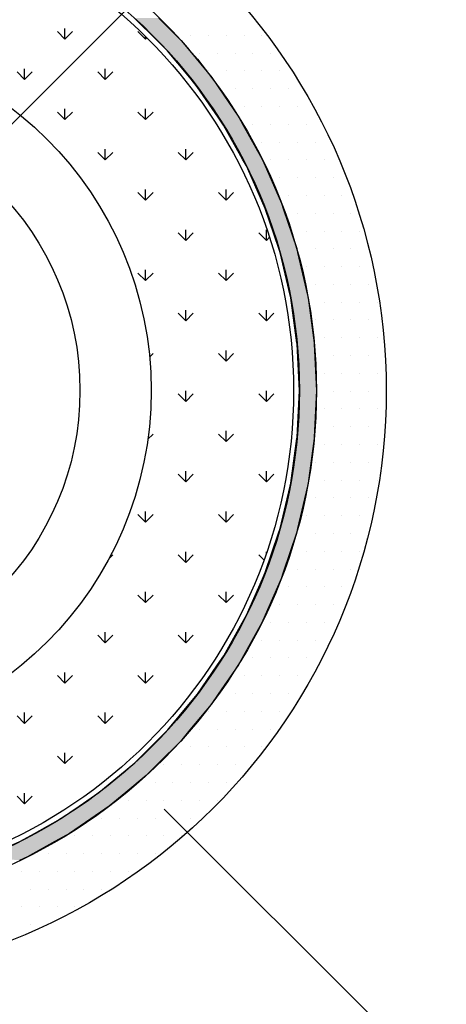
# Model space of a CAD drawing. Extents: x 1143 to 2236, y -3983 to -3311.
# Drawn here: x 1484 to 1559, y -3755 to -3582 of the extents above; entities that cross this region are included whole.
import ezdxf

# ---------------------------------------------------------------- set-up
doc = ezdxf.new("R2010")
doc.units = 0
doc.header["$LTSCALE"] = 2
doc.layers.get('0').update_dxf_attribs({"linetype": 'CONTINUOUS'})
doc.layers.add('1外形線', color=3, linetype='CONTINUOUS')

# ---------------------------------------------------------------- blocks, each defined once
blk = doc.blocks.new('*U661')
at = {"layer": '1外形線', "color": 0, "linetype": 'CONTINUOUS'}
for p, q in [((1508.18, -3585.3), (1504.2, -3581.33)), ((1508.45, -3581.33), (1512.4, -3585.3)), ((1509.99, -3587.11), (1508.18, -3585.3)), ((1512.4, -3585.3), (1513.9, -3587.11)), ((1513.89, -3591.79), (1509.99, -3587.11)), ((1513.9, -3587.11), (1517.77, -3591.79)), ((1515.23, -3593.4), (1513.89, -3591.79)), ((1517.77, -3591.79), (1518.87, -3593.4)), ((1518.89, -3598.75), (1515.23, -3593.4)), ((1518.87, -3593.4), (1522.52, -3598.75)), ((1519.85, -3600.15), (1518.89, -3598.75)), ((1522.52, -3598.75), (1523.29, -3600.15)), ((1523.18, -3606.12), (1519.85, -3600.15)), ((1523.29, -3600.15), (1526.6, -3606.12)), ((1523.84, -3607.3), (1523.18, -3606.12)), ((1526.6, -3606.12), (1527.12, -3607.3)), ((1526.73, -3613.83), (1523.84, -3607.3)), ((1527.12, -3607.3), (1530, -3613.83)), ((1527.15, -3614.78), (1526.73, -3613.83)), ((1529.51, -3621.82), (1527.15, -3614.78)), ((1530, -3613.83), (1530.31, -3614.78)), ((1530.31, -3614.78), (1532.67, -3621.82)), ((1529.75, -3622.54), (1529.51, -3621.82)), ((1532.67, -3621.82), (1532.83, -3622.54)), ((1531.51, -3630.02), (1529.75, -3622.54)), ((1532.83, -3622.54), (1534.59, -3630.02)), ((1531.63, -3630.5), (1531.51, -3630.02)), ((1532.72, -3638.37), (1531.63, -3630.5)), ((1534.59, -3630.02), (1534.66, -3630.5)), ((1534.66, -3630.5), (1535.75, -3638.37)), ((1532.76, -3638.61), (1532.72, -3638.37)), ((1533.14, -3646.78), (1532.76, -3638.61)), ((1535.75, -3638.37), (1535.76, -3638.61)), ((1535.76, -3638.61), (1536.14, -3646.78)), ((1532.76, -3654.95), (1533.14, -3646.78)), ((1536.14, -3646.78), (1535.76, -3654.95)), ((1532.72, -3655.22), (1532.76, -3654.95)), ((1535.76, -3654.95), (1535.75, -3655.22)), ((1531.63, -3663.04), (1532.72, -3655.22)), ((1535.75, -3655.22), (1534.66, -3663.04)), ((1529.76, -3671), (1531.5, -3663.59)), ((1531.5, -3663.59), (1531.63, -3663.04)), ((1534.58, -3663.59), (1532.84, -3671)), ((1534.66, -3663.04), (1534.58, -3663.59)), ((1527.16, -3678.75), (1529.48, -3671.82)), ((1529.48, -3671.82), (1529.76, -3671)), ((1532.64, -3671.82), (1530.32, -3678.75)), ((1532.84, -3671), (1532.64, -3671.82)), ((1526.68, -3679.84), (1527.16, -3678.75)), ((1530.32, -3678.75), (1529.96, -3679.84)), ((1523.86, -3686.23), (1526.68, -3679.84)), ((1529.96, -3679.84), (1527.13, -3686.23)), ((1523.11, -3687.57), (1523.86, -3686.23)), ((1527.13, -3686.23), (1526.54, -3687.57)), ((1519.88, -3693.37), (1523.11, -3687.57)), ((1526.54, -3687.57), (1523.31, -3693.37)), ((1518.8, -3694.95), (1519.88, -3693.37)), ((1523.31, -3693.37), (1522.43, -3694.95)), ((1515.26, -3700.11), (1518.8, -3694.95)), ((1522.43, -3694.95), (1518.89, -3700.11)), ((1513.76, -3701.92), (1515.26, -3700.11)), ((1518.89, -3700.11), (1517.66, -3701.92)), ((1510.04, -3706.4), (1513.76, -3701.92)), ((1517.66, -3701.92), (1513.93, -3706.4)), ((1508.02, -3708.42), (1510.04, -3706.4)), ((1513.93, -3706.4), (1512.26, -3708.42)), ((1504.26, -3712.18), (1508.02, -3708.42)), ((1512.26, -3708.42), (1508.5, -3712.18)), ((1501.59, -3714.4), (1504.26, -3712.18)), ((1508.5, -3712.18), (1506.28, -3714.4)), ((1497.97, -3717.41), (1501.59, -3714.4)), ((1506.28, -3714.4), (1502.66, -3717.41)), ((1494.48, -3719.8), (1497.97, -3717.41)), ((1502.66, -3717.41), (1499.78, -3719.8)), ((1491.23, -3722.03), (1494.48, -3719.8)), ((1499.78, -3719.8), (1496.53, -3722.03)), ((1486.65, -3724.58), (1491.23, -3722.03)), ((1496.53, -3722.03), (1492.81, -3724.58)), ((1478, -3728.69), (1484.08, -3726)), ((1484.08, -3726), (1486.65, -3724.58)), ((1490.24, -3726), (1485.42, -3728.69)), ((1492.81, -3724.58), (1490.24, -3726)), ((1485.42, -3728.69), (1484.03, -3729.31))]:
    blk.add_line(p, q, dxfattribs=at)
at = {"layer": '1外形線', "color": 0, "linetype": 'CONTINUOUS', "extrusion": (0, 0, -1)}
for points in [[(-1504.2, -3581.33), (-1512.4, -3585.3), (-1508.18, -3585.3)], [(-1504.2, -3581.33), (-1508.45, -3581.33), (-1512.4, -3585.3)], [(-1508.18, -3585.3), (-1513.9, -3587.11), (-1509.99, -3587.11)], [(-1508.18, -3585.3), (-1512.4, -3585.3), (-1513.9, -3587.11)], [(-1509.99, -3587.11), (-1517.77, -3591.79), (-1513.89, -3591.79)], [(-1509.99, -3587.11), (-1513.9, -3587.11), (-1517.77, -3591.79)], [(-1513.89, -3591.79), (-1518.87, -3593.4), (-1515.23, -3593.4)], [(-1513.89, -3591.79), (-1517.77, -3591.79), (-1518.87, -3593.4)], [(-1515.23, -3593.4), (-1522.52, -3598.75), (-1518.89, -3598.75)], [(-1515.23, -3593.4), (-1518.87, -3593.4), (-1522.52, -3598.75)], [(-1518.89, -3598.75), (-1523.29, -3600.15), (-1519.85, -3600.15)], [(-1518.89, -3598.75), (-1522.52, -3598.75), (-1523.29, -3600.15)], [(-1519.85, -3600.15), (-1526.6, -3606.12), (-1523.18, -3606.12)], [(-1519.85, -3600.15), (-1523.29, -3600.15), (-1526.6, -3606.12)], [(-1523.18, -3606.12), (-1527.12, -3607.3), (-1523.84, -3607.3)], [(-1523.18, -3606.12), (-1526.6, -3606.12), (-1527.12, -3607.3)], [(-1523.84, -3607.3), (-1530, -3613.83), (-1526.73, -3613.83)], [(-1523.84, -3607.3), (-1527.12, -3607.3), (-1530, -3613.83)], [(-1526.73, -3613.83), (-1530.31, -3614.78), (-1527.15, -3614.78)], [(-1526.73, -3613.83), (-1530, -3613.83), (-1530.31, -3614.78)], [(-1527.15, -3614.78), (-1532.67, -3621.82), (-1529.51, -3621.82)], [(-1527.15, -3614.78), (-1530.31, -3614.78), (-1532.67, -3621.82)], [(-1529.51, -3621.82), (-1532.83, -3622.54), (-1529.75, -3622.54)], [(-1529.51, -3621.82), (-1532.67, -3621.82), (-1532.83, -3622.54)], [(-1529.75, -3622.54), (-1534.59, -3630.02), (-1531.51, -3630.02)], [(-1529.75, -3622.54), (-1532.83, -3622.54), (-1534.59, -3630.02)], [(-1531.51, -3630.02), (-1534.66, -3630.5), (-1531.63, -3630.5)], [(-1531.51, -3630.02), (-1534.59, -3630.02), (-1534.66, -3630.5)], [(-1531.63, -3630.5), (-1535.75, -3638.37), (-1532.72, -3638.37)], [(-1531.63, -3630.5), (-1534.66, -3630.5), (-1535.75, -3638.37)], [(-1532.72, -3638.37), (-1535.76, -3638.61), (-1532.76, -3638.61)], [(-1532.72, -3638.37), (-1535.75, -3638.37), (-1535.76, -3638.61)], [(-1532.76, -3638.61), (-1536.14, -3646.78), (-1533.14, -3646.78)], [(-1532.76, -3638.61), (-1535.76, -3638.61), (-1536.14, -3646.78)], [(-1533.14, -3646.78), (-1535.76, -3654.95), (-1532.76, -3654.95)], [(-1533.14, -3646.78), (-1536.14, -3646.78), (-1535.76, -3654.95)], [(-1532.76, -3654.95), (-1535.75, -3655.22), (-1532.72, -3655.22)], [(-1532.76, -3654.95), (-1535.76, -3654.95), (-1535.75, -3655.22)], [(-1532.72, -3655.22), (-1534.66, -3663.04), (-1531.63, -3663.04)], [(-1532.72, -3655.22), (-1535.75, -3655.22), (-1534.66, -3663.04)], [(-1531.5, -3663.59), (-1532.84, -3671), (-1529.76, -3671)], [(-1531.63, -3663.04), (-1534.58, -3663.59), (-1531.5, -3663.59)], [(-1531.5, -3663.59), (-1534.58, -3663.59), (-1532.84, -3671)], [(-1531.63, -3663.04), (-1534.66, -3663.04), (-1534.58, -3663.59)], [(-1529.48, -3671.82), (-1530.32, -3678.75), (-1527.16, -3678.75)], [(-1529.76, -3671), (-1532.64, -3671.82), (-1529.48, -3671.82)], [(-1529.48, -3671.82), (-1532.64, -3671.82), (-1530.32, -3678.75)], [(-1529.76, -3671), (-1532.84, -3671), (-1532.64, -3671.82)], [(-1527.16, -3678.75), (-1529.96, -3679.84), (-1526.68, -3679.84)], [(-1527.16, -3678.75), (-1530.32, -3678.75), (-1529.96, -3679.84)], [(-1526.68, -3679.84), (-1527.13, -3686.23), (-1523.86, -3686.23)], [(-1526.68, -3679.84), (-1529.96, -3679.84), (-1527.13, -3686.23)], [(-1523.86, -3686.23), (-1526.54, -3687.57), (-1523.11, -3687.57)], [(-1523.86, -3686.23), (-1527.13, -3686.23), (-1526.54, -3687.57)], [(-1523.11, -3687.57), (-1523.31, -3693.37), (-1519.88, -3693.37)], [(-1523.11, -3687.57), (-1526.54, -3687.57), (-1523.31, -3693.37)], [(-1519.88, -3693.37), (-1522.43, -3694.95), (-1518.8, -3694.95)], [(-1519.88, -3693.37), (-1523.31, -3693.37), (-1522.43, -3694.95)], [(-1518.8, -3694.95), (-1518.89, -3700.11), (-1515.26, -3700.11)], [(-1518.8, -3694.95), (-1522.43, -3694.95), (-1518.89, -3700.11)], [(-1515.26, -3700.11), (-1517.66, -3701.92), (-1513.76, -3701.92)], [(-1515.26, -3700.11), (-1518.89, -3700.11), (-1517.66, -3701.92)], [(-1513.76, -3701.92), (-1513.93, -3706.4), (-1510.04, -3706.4)], [(-1513.76, -3701.92), (-1517.66, -3701.92), (-1513.93, -3706.4)], [(-1510.04, -3706.4), (-1512.26, -3708.42), (-1508.02, -3708.42)], [(-1510.04, -3706.4), (-1513.93, -3706.4), (-1512.26, -3708.42)], [(-1508.02, -3708.42), (-1508.5, -3712.18), (-1504.26, -3712.18)], [(-1508.02, -3708.42), (-1512.26, -3708.42), (-1508.5, -3712.18)], [(-1504.26, -3712.18), (-1506.28, -3714.4), (-1501.59, -3714.4)], [(-1504.26, -3712.18), (-1508.5, -3712.18), (-1506.28, -3714.4)], [(-1501.59, -3714.4), (-1502.66, -3717.41), (-1497.97, -3717.41)], [(-1501.59, -3714.4), (-1506.28, -3714.4), (-1502.66, -3717.41)], [(-1497.97, -3717.41), (-1499.78, -3719.8), (-1494.48, -3719.8)], [(-1497.97, -3717.41), (-1502.66, -3717.41), (-1499.78, -3719.8)], [(-1494.48, -3719.8), (-1496.53, -3722.03), (-1491.23, -3722.03)], [(-1494.48, -3719.8), (-1499.78, -3719.8), (-1496.53, -3722.03)], [(-1491.23, -3722.03), (-1492.81, -3724.58), (-1486.65, -3724.58)], [(-1491.23, -3722.03), (-1496.53, -3722.03), (-1492.81, -3724.58)], [(-1484.08, -3726), (-1485.42, -3728.69), (-1478, -3728.69)], [(-1486.65, -3724.58), (-1490.24, -3726), (-1484.08, -3726)], [(-1484.08, -3726), (-1490.24, -3726), (-1485.42, -3728.69)], [(-1486.65, -3724.58), (-1492.81, -3724.58), (-1490.24, -3726)], [(-1478, -3728.69), (-1485.42, -3728.69), (-1484.03, -3729.31)]]:
    blk.add_solid(points, dxfattribs=at)
blk = doc.blocks.new('*X662')
at = {"color": 0}
for p, q in [((1514.0625, -3584.375), (1514.0625, -3584.375)), ((1517.1875, -3584.375), (1517.1875, -3584.375)), ((1520.3125, -3584.375), (1520.3125, -3584.375)), ((1523.4375, -3584.375), (1523.4375, -3584.375)), ((1526.5625, -3584.375), (1526.5625, -3584.375)), ((1515.625, -3587.5), (1515.625, -3587.5)), ((1518.75, -3587.5), (1518.75, -3587.5)), ((1521.875, -3587.5), (1521.875, -3587.5)), ((1525, -3587.5), (1525, -3587.5)), ((1528.125, -3587.5), (1528.125, -3587.5)), ((1517.1875, -3590.625), (1517.1875, -3590.625)), ((1520.3125, -3590.625), (1520.3125, -3590.625)), ((1523.4375, -3590.625), (1523.4375, -3590.625)), ((1526.5625, -3590.625), (1526.5625, -3590.625)), ((1529.6875, -3590.625), (1529.6875, -3590.625)), ((1521.875, -3593.75), (1521.875, -3593.75)), ((1525, -3593.75), (1525, -3593.75)), ((1528.125, -3593.75), (1528.125, -3593.75)), ((1531.25, -3593.75), (1531.25, -3593.75)), ((1523.4375, -3596.875), (1523.4375, -3596.875)), ((1526.5625, -3596.875), (1526.5625, -3596.875)), ((1529.6875, -3596.875), (1529.6875, -3596.875)), ((1532.8125, -3596.875), (1532.8125, -3596.875)), ((1525, -3600), (1525, -3600)), ((1528.125, -3600), (1528.125, -3600)), ((1531.25, -3600), (1531.25, -3600)), ((1534.375, -3600), (1534.375, -3600)), ((1526.5625, -3603.125), (1526.5625, -3603.125)), ((1529.6875, -3603.125), (1529.6875, -3603.125)), ((1532.8125, -3603.125), (1532.8125, -3603.125)), ((1535.9375, -3603.125), (1535.9375, -3603.125)), ((1528.125, -3606.25), (1528.125, -3606.25)), ((1531.25, -3606.25), (1531.25, -3606.25)), ((1534.375, -3606.25), (1534.375, -3606.25)), ((1537.5, -3606.25), (1537.5, -3606.25)), ((1529.6875, -3609.375), (1529.6875, -3609.375)), ((1532.8125, -3609.375), (1532.8125, -3609.375)), ((1535.9375, -3609.375), (1535.9375, -3609.375)), ((1539.0625, -3609.375), (1539.0625, -3609.375)), ((1531.25, -3612.5), (1531.25, -3612.5)), ((1534.375, -3612.5), (1534.375, -3612.5)), ((1537.5, -3612.5), (1537.5, -3612.5)), ((1540.625, -3612.5), (1540.625, -3612.5)), ((1532.8125, -3615.625), (1532.8125, -3615.625)), ((1535.9375, -3615.625), (1535.9375, -3615.625)), ((1539.0625, -3615.625), (1539.0625, -3615.625)), ((1542.1875, -3615.625), (1542.1875, -3615.625)), ((1534.375, -3618.75), (1534.375, -3618.75)), ((1537.5, -3618.75), (1537.5, -3618.75)), ((1540.625, -3618.75), (1540.625, -3618.75)), ((1543.75, -3618.75), (1543.75, -3618.75)), ((1532.8125, -3621.875), (1532.8125, -3621.875)), ((1535.9375, -3621.875), (1535.9375, -3621.875)), ((1539.0625, -3621.875), (1539.0625, -3621.875)), ((1542.1875, -3621.875), (1542.1875, -3621.875)), ((1545.3125, -3621.875), (1545.3125, -3621.875)), ((1534.375, -3625), (1534.375, -3625)), ((1537.5, -3625), (1537.5, -3625)), ((1540.625, -3625), (1540.625, -3625)), ((1543.75, -3625), (1543.75, -3625)), ((1535.9375, -3628.125), (1535.9375, -3628.125)), ((1539.0625, -3628.125), (1539.0625, -3628.125)), ((1542.1875, -3628.125), (1542.1875, -3628.125)), ((1545.3125, -3628.125), (1545.3125, -3628.125)), ((1537.5, -3631.25), (1537.5, -3631.25)), ((1540.625, -3631.25), (1540.625, -3631.25)), ((1543.75, -3631.25), (1543.75, -3631.25)), ((1546.875, -3631.25), (1546.875, -3631.25)), ((1535.9375, -3634.375), (1535.9375, -3634.375)), ((1539.0625, -3634.375), (1539.0625, -3634.375)), ((1542.1875, -3634.375), (1542.1875, -3634.375)), ((1545.3125, -3634.375), (1545.3125, -3634.375)), ((1537.5, -3637.5), (1537.5, -3637.5)), ((1540.625, -3637.5), (1540.625, -3637.5)), ((1543.75, -3637.5), (1543.75, -3637.5)), ((1546.875, -3637.5), (1546.875, -3637.5)), ((1535.9375, -3640.625), (1535.9375, -3640.625)), ((1539.0625, -3640.625), (1539.0625, -3640.625)), ((1542.1875, -3640.625), (1542.1875, -3640.625)), ((1545.3125, -3640.625), (1545.3125, -3640.625)), ((1537.5, -3643.75), (1537.5, -3643.75)), ((1540.625, -3643.75), (1540.625, -3643.75)), ((1543.75, -3643.75), (1543.75, -3643.75)), ((1546.875, -3643.75), (1546.875, -3643.75)), ((1539.0625, -3646.875), (1539.0625, -3646.875)), ((1542.1875, -3646.875), (1542.1875, -3646.875)), ((1545.3125, -3646.875), (1545.3125, -3646.875)), ((1537.5, -3650), (1537.5, -3650)), ((1540.625, -3650), (1540.625, -3650)), ((1543.75, -3650), (1543.75, -3650)), ((1546.875, -3650), (1546.875, -3650)), ((1535.9375, -3653.125), (1535.9375, -3653.125)), ((1539.0625, -3653.125), (1539.0625, -3653.125)), ((1542.1875, -3653.125), (1542.1875, -3653.125)), ((1545.3125, -3653.125), (1545.3125, -3653.125)), ((1537.5, -3656.25), (1537.5, -3656.25)), ((1540.625, -3656.25), (1540.625, -3656.25)), ((1543.75, -3656.25), (1543.75, -3656.25)), ((1546.875, -3656.25), (1546.875, -3656.25)), ((1535.9375, -3659.375), (1535.9375, -3659.375)), ((1539.0625, -3659.375), (1539.0625, -3659.375)), ((1542.1875, -3659.375), (1542.1875, -3659.375)), ((1545.3125, -3659.375), (1545.3125, -3659.375)), ((1537.5, -3662.5), (1537.5, -3662.5)), ((1540.625, -3662.5), (1540.625, -3662.5)), ((1543.75, -3662.5), (1543.75, -3662.5)), ((1546.875, -3662.5), (1546.875, -3662.5)), ((1535.9375, -3665.625), (1535.9375, -3665.625)), ((1539.0625, -3665.625), (1539.0625, -3665.625)), ((1542.1875, -3665.625), (1542.1875, -3665.625)), ((1545.3125, -3665.625), (1545.3125, -3665.625)), ((1534.375, -3668.75), (1534.375, -3668.75)), ((1537.5, -3668.75), (1537.5, -3668.75)), ((1540.625, -3668.75), (1540.625, -3668.75)), ((1543.75, -3668.75), (1543.75, -3668.75)), ((1532.8125, -3671.875), (1532.8125, -3671.875)), ((1535.9375, -3671.875), (1535.9375, -3671.875)), ((1539.0625, -3671.875), (1539.0625, -3671.875)), ((1542.1875, -3671.875), (1542.1875, -3671.875)), ((1534.375, -3675), (1534.375, -3675)), ((1537.5, -3675), (1537.5, -3675)), ((1540.625, -3675), (1540.625, -3675)), ((1543.75, -3675), (1543.75, -3675)), ((1532.8125, -3678.125), (1532.8125, -3678.125)), ((1535.9375, -3678.125), (1535.9375, -3678.125)), ((1539.0625, -3678.125), (1539.0625, -3678.125)), ((1542.1875, -3678.125), (1542.1875, -3678.125)), ((1531.25, -3681.25), (1531.25, -3681.25)), ((1534.375, -3681.25), (1534.375, -3681.25)), ((1537.5, -3681.25), (1537.5, -3681.25)), ((1540.625, -3681.25), (1540.625, -3681.25)), ((1529.6875, -3684.375), (1529.6875, -3684.375)), ((1532.8125, -3684.375), (1532.8125, -3684.375)), ((1535.9375, -3684.375), (1535.9375, -3684.375)), ((1539.0625, -3684.375), (1539.0625, -3684.375)), ((1528.125, -3687.5), (1528.125, -3687.5)), ((1531.25, -3687.5), (1531.25, -3687.5)), ((1534.375, -3687.5), (1534.375, -3687.5)), ((1537.5, -3687.5), (1537.5, -3687.5)), ((1526.5625, -3690.625), (1526.5625, -3690.625)), ((1529.6875, -3690.625), (1529.6875, -3690.625)), ((1532.8125, -3690.625), (1532.8125, -3690.625)), ((1535.9375, -3690.625), (1535.9375, -3690.625)), ((1525, -3693.75), (1525, -3693.75)), ((1528.125, -3693.75), (1528.125, -3693.75)), ((1531.25, -3693.75), (1531.25, -3693.75)), ((1534.375, -3693.75), (1534.375, -3693.75)), ((1523.4375, -3696.875), (1523.4375, -3696.875)), ((1526.5625, -3696.875), (1526.5625, -3696.875)), ((1529.6875, -3696.875), (1529.6875, -3696.875)), ((1532.8125, -3696.875), (1532.8125, -3696.875)), ((1521.875, -3700), (1521.875, -3700)), ((1525, -3700), (1525, -3700)), ((1528.125, -3700), (1528.125, -3700)), ((1531.25, -3700), (1531.25, -3700)), ((1517.1875, -3703.125), (1517.1875, -3703.125)), ((1520.3125, -3703.125), (1520.3125, -3703.125)), ((1523.4375, -3703.125), (1523.4375, -3703.125)), ((1526.5625, -3703.125), (1526.5625, -3703.125)), ((1529.6875, -3703.125), (1529.6875, -3703.125)), ((1515.625, -3706.25), (1515.625, -3706.25)), ((1518.75, -3706.25), (1518.75, -3706.25)), ((1521.875, -3706.25), (1521.875, -3706.25)), ((1525, -3706.25), (1525, -3706.25)), ((1528.125, -3706.25), (1528.125, -3706.25)), ((1514.0625, -3709.375), (1514.0625, -3709.375)), ((1517.1875, -3709.375), (1517.1875, -3709.375)), ((1520.3125, -3709.375), (1520.3125, -3709.375)), ((1523.4375, -3709.375), (1523.4375, -3709.375)), ((1526.5625, -3709.375), (1526.5625, -3709.375)), ((1509.375, -3712.5), (1509.375, -3712.5)), ((1512.5, -3712.5), (1512.5, -3712.5)), ((1515.625, -3712.5), (1515.625, -3712.5)), ((1518.75, -3712.5), (1518.75, -3712.5)), ((1521.875, -3712.5), (1521.875, -3712.5)), ((1507.8125, -3715.625), (1507.8125, -3715.625)), ((1510.9375, -3715.625), (1510.9375, -3715.625)), ((1514.0625, -3715.625), (1514.0625, -3715.625)), ((1517.1875, -3715.625), (1517.1875, -3715.625)), ((1520.3125, -3715.625), (1520.3125, -3715.625)), ((1503.125, -3718.75), (1503.125, -3718.75)), ((1506.25, -3718.75), (1506.25, -3718.75)), ((1509.375, -3718.75), (1509.375, -3718.75)), ((1512.5, -3718.75), (1512.5, -3718.75)), ((1515.625, -3718.75), (1515.625, -3718.75)), ((1518.75, -3718.75), (1518.75, -3718.75)), ((1498.4375, -3721.875), (1498.4375, -3721.875)), ((1501.5625, -3721.875), (1501.5625, -3721.875)), ((1504.6875, -3721.875), (1504.6875, -3721.875)), ((1507.8125, -3721.875), (1507.8125, -3721.875)), ((1510.9375, -3721.875), (1510.9375, -3721.875)), ((1514.0625, -3721.875), (1514.0625, -3721.875)), ((1493.75, -3725), (1493.75, -3725)), ((1496.875, -3725), (1496.875, -3725)), ((1500, -3725), (1500, -3725)), ((1503.125, -3725), (1503.125, -3725)), ((1506.25, -3725), (1506.25, -3725)), ((1509.375, -3725), (1509.375, -3725)), ((1512.5, -3725), (1512.5, -3725)), ((1489.0625, -3728.125), (1489.0625, -3728.125)), ((1492.1875, -3728.125), (1492.1875, -3728.125)), ((1495.3125, -3728.125), (1495.3125, -3728.125)), ((1498.4375, -3728.125), (1498.4375, -3728.125)), ((1501.5625, -3728.125), (1501.5625, -3728.125)), ((1504.6875, -3728.125), (1504.6875, -3728.125)), ((1507.8125, -3728.125), (1507.8125, -3728.125)), ((1484.375, -3731.25), (1484.375, -3731.25)), ((1487.5, -3731.25), (1487.5, -3731.25)), ((1490.625, -3731.25), (1490.625, -3731.25)), ((1493.75, -3731.25), (1493.75, -3731.25)), ((1496.875, -3731.25), (1496.875, -3731.25)), ((1500, -3731.25), (1500, -3731.25)), ((1503.125, -3731.25), (1503.125, -3731.25)), ((1485.9375, -3734.375), (1485.9375, -3734.375)), ((1489.0625, -3734.375), (1489.0625, -3734.375)), ((1492.1875, -3734.375), (1492.1875, -3734.375)), ((1495.3125, -3734.375), (1495.3125, -3734.375)), ((1498.4375, -3734.375), (1498.4375, -3734.375)), ((1484.375, -3737.5), (1484.375, -3737.5)), ((1487.5, -3737.5), (1487.5, -3737.5)), ((1490.625, -3737.5), (1490.625, -3737.5)), ((1493.75, -3737.5), (1493.75, -3737.5)), ((1485.9375, -3740.625), (1485.9375, -3740.625))]:
    blk.add_line(p, q, dxfattribs=at)
blk = doc.blocks.new('*X669')
at = {"color": 0}
for p, q in [((1428.36, -3563.82), (1427.03, -3562.49)), ((1428.36, -3563.82), (1428.36, -3561.94)), ((1428.36, -3563.82), (1429.68, -3562.49)), ((1442.5, -3563.82), (1441.17, -3562.49)), ((1442.5, -3563.82), (1442.5, -3561.94)), ((1442.5, -3563.82), (1443.82, -3562.49)), ((1456.64, -3563.82), (1455.31, -3562.49)), ((1456.64, -3563.82), (1456.64, -3561.94)), ((1456.64, -3563.82), (1457.97, -3562.49)), ((1470.78, -3563.82), (1470, -3563.04)), ((1470.78, -3563.82), (1470.78, -3563.28)), ((1470.78, -3563.82), (1471.19, -3563.41)), ((1407.14, -3570.89), (1405.82, -3569.56)), ((1407.14, -3570.89), (1407.14, -3569.01)), ((1407.14, -3570.89), (1408.47, -3569.56)), ((1421.28, -3570.89), (1419.96, -3569.56)), ((1421.28, -3570.89), (1421.28, -3569.01)), ((1421.28, -3570.89), (1422.61, -3569.56)), ((1435.43, -3570.89), (1434.1, -3569.56)), ((1435.43, -3570.89), (1435.43, -3569.01)), ((1435.43, -3570.89), (1436.75, -3569.56)), ((1449.57, -3570.89), (1448.24, -3569.56)), ((1449.57, -3570.89), (1449.57, -3569.01)), ((1449.57, -3570.89), (1450.89, -3569.56)), ((1463.71, -3570.89), (1462.39, -3569.56)), ((1463.71, -3570.89), (1463.71, -3569.01)), ((1463.71, -3570.89), (1465.04, -3569.56)), ((1477.85, -3570.89), (1476.53, -3569.56)), ((1477.85, -3570.89), (1477.85, -3569.01)), ((1477.85, -3570.89), (1479.18, -3569.56)), ((1400.07, -3577.96), (1398.75, -3576.63)), ((1400.07, -3577.96), (1400.07, -3576.09)), ((1400.07, -3577.96), (1401.4, -3576.63)), ((1414.21, -3577.96), (1412.89, -3576.63)), ((1414.21, -3577.96), (1414.21, -3576.09)), ((1414.21, -3577.96), (1415.54, -3576.63)), ((1428.36, -3577.96), (1427.03, -3576.63)), ((1428.36, -3577.96), (1428.36, -3576.09)), ((1428.36, -3577.96), (1429.68, -3576.63)), ((1442.5, -3577.96), (1441.17, -3576.63)), ((1442.5, -3577.96), (1442.5, -3576.09)), ((1442.5, -3577.96), (1443.82, -3576.63)), ((1456.64, -3577.96), (1455.31, -3576.63)), ((1456.64, -3577.96), (1456.64, -3576.09)), ((1456.64, -3577.96), (1457.97, -3576.63)), ((1470.78, -3577.96), (1469.46, -3576.63)), ((1470.78, -3577.96), (1470.78, -3576.09)), ((1470.78, -3577.96), (1472.11, -3576.63)), ((1484.92, -3577.96), (1483.6, -3576.63)), ((1484.92, -3577.96), (1484.92, -3576.09)), ((1484.92, -3577.96), (1486.25, -3576.63)), ((1393, -3585.03), (1391.67, -3583.71)), ((1393, -3585.03), (1393, -3583.16)), ((1393, -3585.03), (1394.33, -3583.71)), ((1407.14, -3585.03), (1405.82, -3583.71)), ((1407.14, -3585.03), (1407.14, -3583.16)), ((1407.14, -3585.03), (1408.47, -3583.71)), ((1421.28, -3585.03), (1419.96, -3583.71)), ((1421.28, -3585.03), (1421.28, -3583.16)), ((1421.28, -3585.03), (1422.61, -3583.71)), ((1435.37, -3584.97), (1434.1, -3583.71)), ((1435.43, -3584.96), (1435.43, -3583.16)), ((1435.51, -3584.95), (1436.75, -3583.71)), ((1448.97, -3584.43), (1448.24, -3583.71)), ((1449.57, -3584.48), (1449.57, -3583.16)), ((1450.08, -3584.52), (1450.89, -3583.71)), ((1463.71, -3585.03), (1462.39, -3583.71)), ((1463.71, -3585.03), (1463.71, -3583.16)), ((1463.71, -3585.03), (1465.04, -3583.71)), ((1477.85, -3585.03), (1476.53, -3583.71)), ((1477.85, -3585.03), (1477.85, -3583.16)), ((1477.85, -3585.03), (1479.18, -3583.71)), ((1492, -3585.03), (1490.67, -3583.71)), ((1492, -3585.03), (1492, -3583.16)), ((1492, -3585.03), (1493.32, -3583.71)), ((1506.14, -3585.03), (1504.81, -3583.71)), ((1506.14, -3585.03), (1506.14, -3584.54)), ((1506.14, -3585.03), (1506.38, -3584.79)), ((1385.93, -3592.1), (1384.6, -3590.78)), ((1385.93, -3592.1), (1385.93, -3590.23)), ((1385.93, -3592.1), (1387.26, -3590.78)), ((1400.07, -3592.1), (1398.75, -3590.78)), ((1400.07, -3592.1), (1400.07, -3590.23)), ((1400.07, -3592.1), (1401.4, -3590.78)), ((1414.21, -3592.1), (1412.89, -3590.78)), ((1414.21, -3592.1), (1414.21, -3590.23)), ((1414.21, -3592.1), (1415.54, -3590.78)), ((1484.92, -3592.1), (1483.6, -3590.78)), ((1484.92, -3592.1), (1484.92, -3590.23)), ((1484.92, -3592.1), (1486.25, -3590.78)), ((1499.07, -3592.1), (1497.74, -3590.78)), ((1499.07, -3592.1), (1499.07, -3590.23)), ((1499.07, -3592.1), (1500.39, -3590.78)), ((1378.86, -3599.17), (1377.53, -3597.85)), ((1378.86, -3599.17), (1378.86, -3597.3)), ((1378.86, -3599.17), (1380.18, -3597.85)), ((1393, -3599.17), (1391.67, -3597.85)), ((1393, -3599.17), (1393, -3597.3)), ((1393, -3599.17), (1394.33, -3597.85)), ((1492, -3599.17), (1490.67, -3597.85)), ((1492, -3599.17), (1492, -3597.3)), ((1492, -3599.17), (1493.32, -3597.85)), ((1506.14, -3599.17), (1504.81, -3597.85)), ((1506.14, -3599.17), (1506.14, -3597.3)), ((1506.14, -3599.17), (1507.46, -3597.85)), ((1371.79, -3606.24), (1370.46, -3604.92)), ((1371.79, -3606.24), (1371.79, -3604.37)), ((1371.79, -3606.24), (1373.11, -3604.92)), ((1385.93, -3606.24), (1384.6, -3604.92)), ((1385.93, -3606.24), (1385.93, -3604.37)), ((1385.93, -3606.24), (1387.26, -3604.92)), ((1499.07, -3606.24), (1497.74, -3604.92)), ((1499.07, -3606.24), (1499.07, -3604.37)), ((1499.07, -3606.24), (1500.39, -3604.92)), ((1513.21, -3606.24), (1511.88, -3604.92)), ((1513.21, -3606.24), (1513.21, -3604.37)), ((1513.21, -3606.24), (1514.53, -3604.92)), ((1364.72, -3613.32), (1364.72, -3611.44)), ((1378.86, -3613.32), (1378.86, -3611.44)), ((1393, -3611.57), (1393, -3611.44)), ((1506.14, -3613.32), (1506.14, -3611.44)), ((1520.28, -3613.32), (1520.28, -3611.44)), ((1364.72, -3613.32), (1364.06, -3612.66)), ((1364.72, -3613.32), (1366.04, -3611.99)), ((1378.86, -3613.32), (1377.53, -3611.99)), ((1378.86, -3613.32), (1380.18, -3611.99)), ((1392.3, -3612.62), (1391.67, -3611.99)), ((1506.14, -3613.32), (1504.81, -3611.99)), ((1506.14, -3613.32), (1507.46, -3611.99)), ((1520.28, -3613.32), (1518.95, -3611.99)), ((1520.28, -3613.32), (1521.61, -3611.99)), ((1371.79, -3620.39), (1371.79, -3618.51)), ((1385.93, -3620.39), (1385.93, -3618.51)), ((1513.21, -3620.39), (1513.21, -3618.51)), ((1527.35, -3620.39), (1527.35, -3618.51)), ((1371.79, -3620.39), (1370.46, -3619.06)), ((1371.79, -3620.39), (1373.11, -3619.06)), ((1385.93, -3620.39), (1384.6, -3619.06)), ((1385.93, -3620.39), (1387.26, -3619.06)), ((1513.21, -3620.39), (1511.88, -3619.06)), ((1513.21, -3620.39), (1514.53, -3619.06)), ((1527.35, -3620.39), (1526.02, -3619.06)), ((1527.35, -3620.39), (1527.89, -3619.85)), ((1364.72, -3627.46), (1364.72, -3625.58)), ((1378.86, -3627.46), (1378.86, -3625.58)), ((1506.14, -3627.46), (1506.14, -3625.58)), ((1520.28, -3627.46), (1520.28, -3625.58)), ((1364.72, -3627.46), (1363.39, -3626.13)), ((1364.72, -3627.46), (1366.04, -3626.13)), ((1378.86, -3627.46), (1377.53, -3626.13)), ((1378.86, -3627.46), (1380.18, -3626.13)), ((1506.14, -3627.46), (1504.81, -3626.13)), ((1506.14, -3627.46), (1507.46, -3626.13)), ((1520.28, -3627.46), (1518.95, -3626.13)), ((1520.28, -3627.46), (1521.61, -3626.13)), ((1371.79, -3634.53), (1371.79, -3632.65)), ((1513.21, -3634.53), (1513.21, -3632.65)), ((1527.35, -3634.53), (1527.35, -3632.65)), ((1358.06, -3634.12), (1358.97, -3633.2)), ((1371.79, -3634.53), (1370.46, -3633.2)), ((1371.79, -3634.53), (1373.11, -3633.2)), ((1513.21, -3634.53), (1511.88, -3633.2)), ((1513.21, -3634.53), (1514.53, -3633.2)), ((1527.35, -3634.53), (1526.02, -3633.2)), ((1527.35, -3634.53), (1528.68, -3633.2)), ((1364.72, -3641.6), (1363.39, -3640.27)), ((1364.72, -3641.6), (1364.72, -3639.72)), ((1364.72, -3641.6), (1366.04, -3640.27)), ((1378.86, -3641.6), (1377.53, -3640.27)), ((1378.86, -3641.6), (1378.86, -3639.72)), ((1378.86, -3641.6), (1380.18, -3640.27)), ((1506.86, -3640.88), (1507.46, -3640.27)), ((1520.28, -3641.6), (1518.95, -3640.27)), ((1520.28, -3641.6), (1520.28, -3639.72)), ((1520.28, -3641.6), (1521.61, -3640.27)), ((1357.65, -3648.67), (1357.15, -3648.17)), ((1357.65, -3648.67), (1357.65, -3646.8)), ((1357.65, -3648.67), (1358.97, -3647.35)), ((1371.79, -3648.67), (1370.46, -3647.35)), ((1371.79, -3648.67), (1371.79, -3646.8)), ((1371.79, -3648.67), (1373.11, -3647.35)), ((1513.21, -3648.67), (1511.88, -3647.35)), ((1513.21, -3648.67), (1513.21, -3646.8)), ((1513.21, -3648.67), (1514.53, -3647.35)), ((1527.35, -3648.67), (1526.02, -3647.35)), ((1527.35, -3648.67), (1527.35, -3646.8)), ((1527.35, -3648.67), (1528.68, -3647.35)), ((1364.72, -3655.74), (1363.39, -3654.42)), ((1364.72, -3655.74), (1364.72, -3653.87)), ((1364.72, -3655.74), (1366.04, -3654.42)), ((1378.86, -3655.74), (1377.53, -3654.42)), ((1378.86, -3655.74), (1378.86, -3653.87)), ((1378.86, -3655.74), (1380.18, -3654.42)), ((1506.55, -3655.33), (1507.46, -3654.42)), ((1520.28, -3655.74), (1518.95, -3654.42)), ((1520.28, -3655.74), (1520.28, -3653.87)), ((1520.28, -3655.74), (1521.61, -3654.42)), ((1358.47, -3661.99), (1358.97, -3661.49)), ((1371.79, -3662.81), (1370.46, -3661.49)), ((1371.79, -3662.81), (1371.79, -3660.94)), ((1371.79, -3662.81), (1373.11, -3661.49)), ((1513.21, -3662.81), (1511.88, -3661.49)), ((1513.21, -3662.81), (1513.21, -3660.94)), ((1513.21, -3662.81), (1514.53, -3661.49)), ((1527.35, -3662.81), (1526.02, -3661.49)), ((1527.35, -3662.81), (1527.35, -3660.94)), ((1527.35, -3662.81), (1528.68, -3661.49)), ((1364.72, -3669.88), (1363.39, -3668.56)), ((1364.72, -3669.88), (1364.72, -3668.01)), ((1364.72, -3669.88), (1366.04, -3668.56)), ((1378.86, -3669.88), (1377.53, -3668.56)), ((1378.86, -3669.88), (1378.86, -3668.01)), ((1378.86, -3669.88), (1380.18, -3668.56)), ((1506.14, -3669.88), (1504.81, -3668.56)), ((1506.14, -3669.88), (1506.14, -3668.01)), ((1506.14, -3669.88), (1507.46, -3668.56)), ((1520.28, -3669.88), (1518.95, -3668.56)), ((1520.28, -3669.88), (1520.28, -3668.01)), ((1520.28, -3669.88), (1521.61, -3668.56)), ((1371.79, -3676.96), (1370.46, -3675.63)), ((1371.79, -3676.96), (1371.79, -3675.08)), ((1371.79, -3676.96), (1373.11, -3675.63)), ((1385.93, -3676.96), (1384.6, -3675.63)), ((1385.93, -3676.96), (1385.93, -3675.08)), ((1385.93, -3676.96), (1387.26, -3675.63)), ((1499.73, -3676.29), (1500.39, -3675.63)), ((1513.21, -3676.96), (1511.88, -3675.63)), ((1513.21, -3676.96), (1513.21, -3675.08)), ((1513.21, -3676.96), (1514.53, -3675.63)), ((1526.92, -3676.53), (1526.02, -3675.63)), ((1527.35, -3675.32), (1527.35, -3675.08)), ((1364.72, -3682.4), (1364.72, -3682.15)), ((1365.22, -3683.52), (1366.04, -3682.7)), ((1378.86, -3684.03), (1377.53, -3682.7)), ((1378.86, -3684.03), (1378.86, -3682.15)), ((1378.86, -3684.03), (1380.18, -3682.7)), ((1393, -3684.03), (1391.67, -3682.7)), ((1393, -3684.03), (1393, -3682.15)), ((1506.14, -3684.03), (1504.81, -3682.7)), ((1506.14, -3684.03), (1506.14, -3682.15)), ((1506.14, -3684.03), (1507.46, -3682.7)), ((1520.28, -3684.03), (1518.95, -3682.7)), ((1520.28, -3684.03), (1520.28, -3682.15)), ((1520.28, -3684.03), (1521.61, -3682.7)), ((1393, -3684.03), (1393.84, -3683.19)), ((1371.79, -3691.1), (1371.79, -3689.22)), ((1385.93, -3691.1), (1385.93, -3689.22)), ((1499.07, -3691.1), (1499.07, -3689.22)), ((1513.21, -3691.1), (1513.21, -3689.22)), ((1371.79, -3691.1), (1370.46, -3689.77)), ((1371.79, -3691.1), (1373.11, -3689.77)), ((1385.93, -3691.1), (1384.6, -3689.77)), ((1385.93, -3691.1), (1387.26, -3689.77)), ((1400.07, -3691.1), (1398.75, -3689.77)), ((1400.07, -3691.1), (1400.07, -3690.6)), ((1400.07, -3691.1), (1400.32, -3690.85)), ((1499.07, -3691.1), (1497.74, -3689.77)), ((1499.07, -3691.1), (1500.39, -3689.77)), ((1513.21, -3691.1), (1511.88, -3689.77)), ((1513.21, -3691.1), (1514.53, -3689.77)), ((1378.86, -3698.17), (1378.86, -3696.29)), ((1393, -3698.17), (1393, -3696.29)), ((1492, -3698.17), (1492, -3696.29)), ((1506.14, -3698.17), (1506.14, -3696.29)), ((1378.86, -3698.17), (1377.53, -3696.84)), ((1378.86, -3698.17), (1380.18, -3696.84)), ((1393, -3698.17), (1391.67, -3696.84)), ((1393, -3698.17), (1394.33, -3696.84)), ((1407.14, -3698.17), (1405.82, -3696.84)), ((1407.14, -3698.17), (1407.14, -3696.79)), ((1407.14, -3698.17), (1407.94, -3697.37)), ((1492, -3698.17), (1490.67, -3696.84)), ((1492, -3698.17), (1493.32, -3696.84)), ((1506.14, -3698.17), (1504.81, -3696.84)), ((1506.14, -3698.17), (1507.46, -3696.84)), ((1385.93, -3705.24), (1385.93, -3703.36)), ((1400.07, -3705.24), (1400.07, -3703.36)), ((1414.21, -3705.24), (1414.21, -3703.36)), ((1470.78, -3705.24), (1470.78, -3703.55)), ((1484.92, -3705.24), (1484.92, -3703.36)), ((1499.07, -3705.24), (1499.07, -3703.36)), ((1385.93, -3705.24), (1384.6, -3703.91)), ((1385.93, -3705.24), (1387.26, -3703.91)), ((1400.07, -3705.24), (1398.75, -3703.91)), ((1400.07, -3705.24), (1401.4, -3703.91)), ((1414.21, -3705.24), (1412.89, -3703.91)), ((1414.21, -3705.24), (1415.54, -3703.91)), ((1470.78, -3705.24), (1469.62, -3704.07)), ((1470.78, -3705.24), (1472.11, -3703.91)), ((1484.92, -3705.24), (1483.6, -3703.91)), ((1484.92, -3705.24), (1486.25, -3703.91)), ((1499.07, -3705.24), (1497.74, -3703.91)), ((1499.07, -3705.24), (1500.39, -3703.91)), ((1393, -3712.31), (1393, -3710.44)), ((1407.14, -3712.31), (1407.14, -3710.44)), ((1421.28, -3712.31), (1421.28, -3710.44)), ((1435.43, -3712.31), (1435.43, -3710.44)), ((1449.57, -3712.31), (1449.57, -3710.44)), ((1463.71, -3712.31), (1463.71, -3710.44)), ((1477.85, -3712.31), (1477.85, -3710.44)), ((1492, -3712.31), (1492, -3710.44)), ((1393, -3712.31), (1391.67, -3710.98)), ((1393, -3712.31), (1394.33, -3710.98)), ((1407.14, -3712.31), (1405.82, -3710.98)), ((1407.14, -3712.31), (1408.47, -3710.98)), ((1421.28, -3712.31), (1419.96, -3710.98)), ((1421.28, -3712.31), (1422.61, -3710.98)), ((1435.43, -3712.31), (1434.1, -3710.98)), ((1435.43, -3712.31), (1436.75, -3710.98)), ((1449.57, -3712.31), (1448.24, -3710.98)), ((1449.57, -3712.31), (1450.89, -3710.98)), ((1463.71, -3712.31), (1462.39, -3710.98)), ((1463.71, -3712.31), (1465.04, -3710.98)), ((1477.85, -3712.31), (1476.53, -3710.98)), ((1477.85, -3712.31), (1479.18, -3710.98)), ((1492, -3712.31), (1490.67, -3710.98)), ((1492, -3712.31), (1493.32, -3710.98)), ((1400.07, -3719.38), (1398.75, -3718.06)), ((1400.07, -3719.38), (1400.07, -3717.51)), ((1400.07, -3719.38), (1401.4, -3718.06)), ((1414.21, -3719.38), (1412.89, -3718.06)), ((1414.21, -3719.38), (1414.21, -3717.51)), ((1414.21, -3719.38), (1415.54, -3718.06)), ((1428.36, -3719.38), (1427.03, -3718.06)), ((1428.36, -3719.38), (1428.36, -3717.51)), ((1428.36, -3719.38), (1429.68, -3718.06)), ((1442.5, -3719.38), (1441.17, -3718.06)), ((1442.5, -3719.38), (1442.5, -3717.51)), ((1442.5, -3719.38), (1443.82, -3718.06)), ((1456.64, -3719.38), (1455.31, -3718.06)), ((1456.64, -3719.38), (1456.64, -3717.51)), ((1456.64, -3719.38), (1457.97, -3718.06)), ((1470.78, -3719.38), (1469.46, -3718.06)), ((1470.78, -3719.38), (1470.78, -3717.51)), ((1470.78, -3719.38), (1472.11, -3718.06)), ((1484.92, -3719.38), (1483.6, -3718.06)), ((1484.92, -3719.38), (1484.92, -3717.51)), ((1484.92, -3719.38), (1486.25, -3718.06)), ((1405.96, -3725.27), (1405.82, -3725.13)), ((1407.14, -3725.84), (1407.14, -3724.58)), ((1407.56, -3726.04), (1408.47, -3725.13)), ((1421.28, -3726.45), (1419.96, -3725.13)), ((1421.28, -3726.45), (1421.28, -3724.58)), ((1421.28, -3726.45), (1422.61, -3725.13)), ((1435.43, -3726.45), (1434.1, -3725.13)), ((1435.43, -3726.45), (1435.43, -3724.58)), ((1435.43, -3726.45), (1436.75, -3725.13)), ((1449.57, -3726.45), (1448.24, -3725.13)), ((1449.57, -3726.45), (1449.57, -3724.58)), ((1449.57, -3726.45), (1450.89, -3725.13)), ((1463.71, -3726.45), (1462.39, -3725.13)), ((1463.71, -3726.45), (1463.71, -3724.58)), ((1463.71, -3726.45), (1465.04, -3725.13)), ((1477.85, -3726.45), (1476.53, -3725.13)), ((1477.85, -3726.45), (1477.85, -3724.58)), ((1477.85, -3726.45), (1479.18, -3725.13)), ((1427.4, -3732.57), (1427.03, -3732.2)), ((1428.36, -3732.75), (1428.36, -3731.65)), ((1429.01, -3732.87), (1429.68, -3732.2)), ((1442.5, -3733.52), (1441.17, -3732.2)), ((1442.5, -3733.52), (1442.5, -3731.65)), ((1442.5, -3733.52), (1443.82, -3732.2)), ((1456.58, -3733.46), (1455.31, -3732.2)), ((1456.64, -3733.45), (1456.64, -3731.65)), ((1456.72, -3733.44), (1457.97, -3732.2))]:
    blk.add_line(p, q, dxfattribs=at)

msp = doc.modelspace()

# ---------------------------------------------------------------- linework, layer by layer
at = {"color": 7}
for p, q in [((1479.499, -3603.114), (1553.745, -3528.868)), ((1509.434, -3720.296), (1558.931, -3769.794))]:
    msp.add_line(p, q, dxfattribs=at)
at = {"layer": '1外形線', "color": 7}
for radius in [103.75, 91.5, 88.5, 87.5, 62.5, 50]:
    msp.add_circle((1444.637, -3646.782), radius, dxfattribs=at)

# ---------------------------------------------------------------- block references
at = {"color": 7, "linetype": 'CONTINUOUS'}
for name in ['*X662', '*X669']:
    msp.add_blockref(name, (0, 0), dxfattribs=at)
at = {"layer": '1外形線', "color": 0, "linetype": 'CONTINUOUS'}
msp.add_blockref('*U661', (0, 0), dxfattribs=at)

doc.saveas('drawing.dxf')
